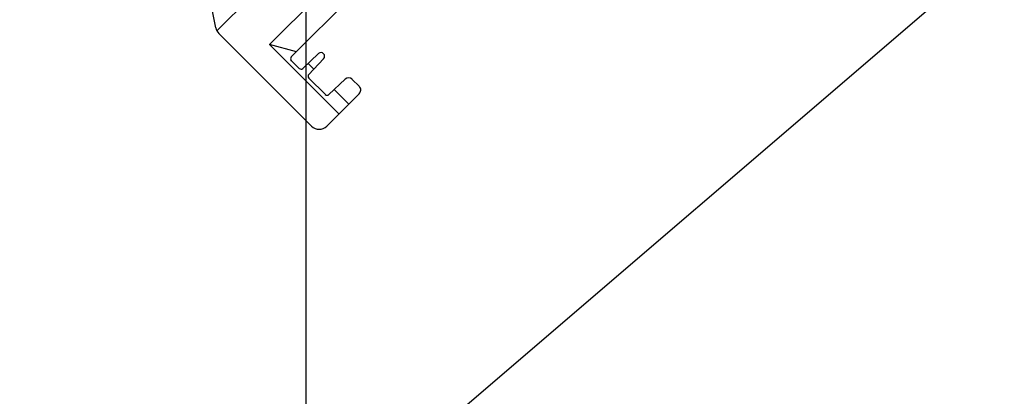
# Model space of a CAD drawing. Extents: x 235584 to 319684, y -159943 to -100543.
# Drawn here: x 262348 to 262640, y -132000 to -131889 of the extents above; entities that cross this region are included whole.
import ezdxf

# ---------------------------------------------------------------- set-up
doc = ezdxf.new("R2010")
doc.units = 0
doc.header["$LTSCALE"] = 100
doc.header["$MEASUREMENT"] = 0
doc.linetypes.add('H3', pattern=[3, 1.5, -1.5])
for name, color, linetype in [('I-EL6', 6, 'CONTINUOUS'), ('I-EL6A', 9, 'H3'), ('OBJECT', 7, 'CONTINUOUS'), ('PA', 4, 'CONTINUOUS')]:
    doc.layers.add(name, color=color, linetype=linetype)

# ---------------------------------------------------------------- blocks, each defined once
blk = doc.blocks.new('s-4--')
at = {"layer": 'OBJECT'}
for p, q in [((179452.98, -130292.19), (179494.65, -130250.53)), ((179468.56, -130296.27), (179505.38, -130259.46)), ((179475.01, -130299.91), (179510.42, -130264.5)), ((179452.69, -130291.35), (179449.96, -130277.55)), ((179453.56, -130292.98), (179481, -130320.43)), ((179468.56, -130296.27), (179489.1, -130316.81)), ((179476.52, -130298.4), (179468.56, -130296.27)), ((179478.42, -130303.35), (179483.06, -130298.95)), ((179484.59, -130300.48), (179480.19, -130305.12)), ((179477.36, -130303.33), (179475.01, -130300.98)), ((179481.69, -130303.54), (179480, -130301.85)), ((179480.21, -130306.18), (179485.09, -130311.05)), ((179486.15, -130311.07), (179490.93, -130306.53)), ((179495.13, -130308.63), (179493.05, -130306.56)), ((179485.49, -130320.43), (179495.17, -130310.75)), ((179492.03, -130313.89), (179487.72, -130309.57))]:
    blk.add_line(p, q, dxfattribs=at)
for centre, radius, start, end in [((179455.8, -130290.74), 3.17, 191.1905, 225), ((179455.8, -130290.74), 3.17, 191.1905, 225), ((179475.55, -130300.44), 0.762, 135, 225), ((179483.8, -130299.74), 1.08, 316.4957, 133.5043), ((179477.9, -130302.79), 0.762, 225, 313.6122), ((179480.75, -130305.64), 0.762, 136.3878, 225), ((179491.98, -130307.63), 1.52, 45, 133.5319), ((179494.05, -130309.71), 1.52, 312.704, 45), ((179485.62, -130310.52), 0.762, 225, 313.6438), ((179483.25, -130318.18), 3.17, 225, 315)]:
    blk.add_arc(centre, radius, start, end, dxfattribs=at)
blk.add_point((179475.01, -130300.98), dxfattribs=at)

msp = doc.modelspace()

# ---------------------------------------------------------------- linework, layer by layer
at = {"layer": 'I-EL6', "ltscale": 0.5}
msp.add_line((263291.29, -131308.25), (262433.1, -132043.83), dxfattribs=at)
at = {"layer": 'I-EL6A'}
msp.add_lwpolyline([(267441.29, -131320.75), (265291.29, -132933.25), (263295.46, -131436.38), (262433.1, -132175.54)], dxfattribs=at)
at = {"layer": 'PA', "color": 2, "elevation": 0}
msp.add_lwpolyline([(260933.1, -129456.51), (262433.1, -129456.51), (262433.1, -134056.51), (260933.1, -134056.51)], close=True, dxfattribs=at)

# ---------------------------------------------------------------- block references
at = {"layer": 'PA', "color": 0}
msp.add_blockref('s-4--', (82953.82, -1600), dxfattribs=at)

doc.saveas('drawing.dxf')
